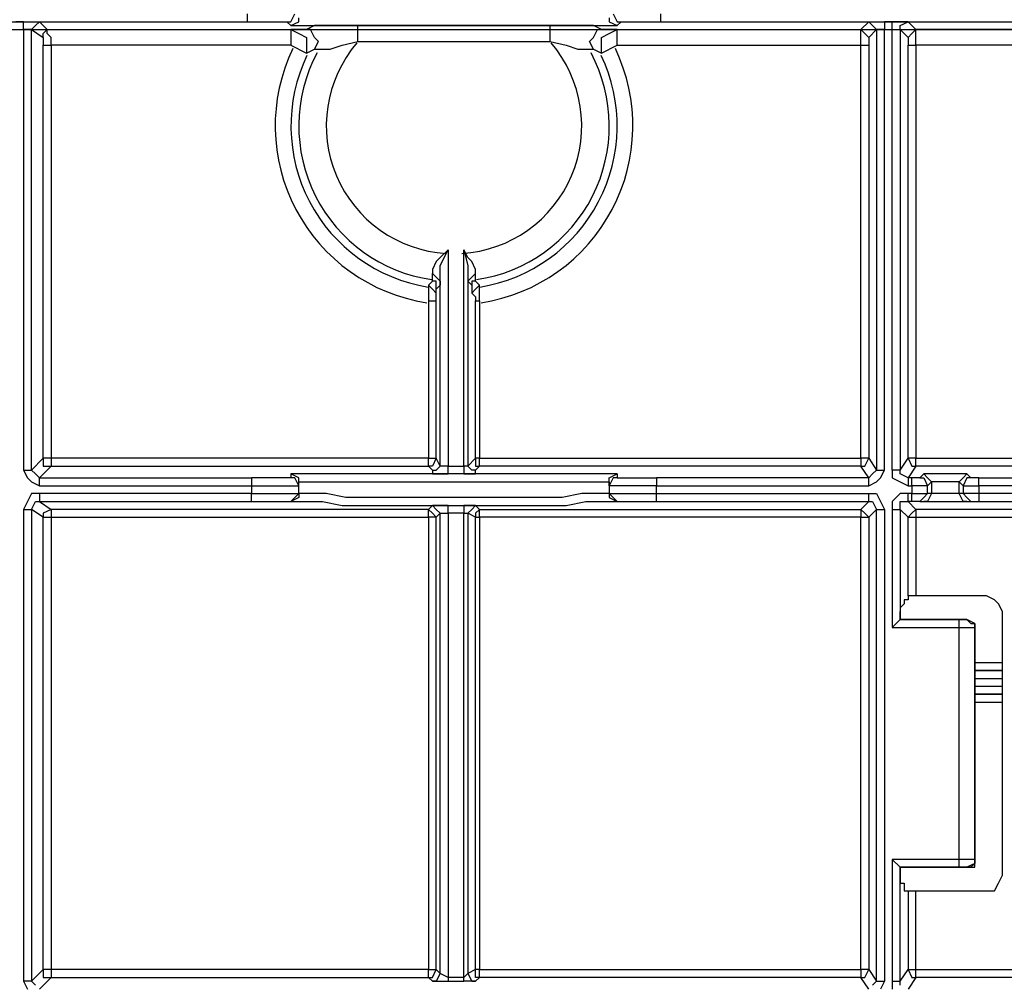
# Model space of a CAD drawing. Extents: x 0 to 6826, y 0 to 2777.
# Drawn here: x 2553 to 2616, y 787 to 849 of the extents above; entities that cross this region are included whole.
import ezdxf

# ---------------------------------------------------------------- set-up
doc = ezdxf.new("R2010")
doc.units = 0
doc.header["$LTSCALE"] = 0.1
doc.header["$PDMODE"] = 3
doc.layers.get('0').update_dxf_attribs({"linetype": 'CONTINUOUS'})
doc.layers.get('DEFPOINTS').update_dxf_attribs({"linetype": 'CONTINUOUS'})
doc.layers.add('SUNPOU', color=7, linetype='CONTINUOUS')
doc.styles.get("Standard").update_dxf_attribs({"font": 'ROMANS.shx', "bigfont": 'extfont2.shx'})
doc.dimstyles.get("Standard").update_dxf_attribs({"dimscale": 10, "dimtxt": 2, "dimasz": 3, "dimexe": 1, "dimexo": 1, "dimgap": 0.6, "dimtad": 3, "dimdec": 0, "dimzin": 0, "dimdsep": 46, "dimtxsty": 'Standard', "dimblk1": 'OPEN', "dimblk2": 'OPEN', "dimsah": 1, "dimcen": 1.5, "dimadec": 0, "dimazin": 0, "dimtfac": 1, "dimtdec": 0, "dimtmove": 0, "dimatfit": 0, "dimldrblk": 'OPEN', "dimfxl": 1, "dimtvp": 1, "dimtolj": 1, "dimtzin": 0, "dimarcsym": 0})

# ---------------------------------------------------------------- blocks, each defined once
blk = doc.blocks.new('_OPEN')
at = {"color": 0, "linetype": 'ByBlock'}
for p, q in [((-1, 0.1667), (0, 0)), ((0, 0), (-1, -0.1667)), ((0, 0), (-1, 0))]:
    blk.add_line(p, q, dxfattribs=at)
blk = doc.blocks.new('*D15')
at = {"layer": 'DEFPOINTS', "color": 0, "transparency": 16777216}
for p in [(2492.59, 796.463), (2669.104, 796.463), (2669.104, 452.136)]:
    blk.add_point(p, dxfattribs=at)
at = {"layer": 'SUNPOU', "color": 0, "lineweight": -2, "transparency": 16777216}
for p, q in [((2492.59, 786.463), (2492.59, 442.136)), ((2669.104, 786.463), (2669.104, 442.136)), ((2522.59, 452.136), (2639.104, 452.136))]:
    blk.add_line(p, q, dxfattribs=at)
at = {"layer": 'SUNPOU', "color": 0, "lineweight": -2, "transparency": 16777216, "xscale": 30, "yscale": 30, "zscale": 30, "rotation": 180}
blk.add_blockref('_OPEN', (2492.59, 452.136), dxfattribs=at)
at = {"layer": 'SUNPOU', "color": 0, "lineweight": -2, "transparency": 16777216, "xscale": 30, "yscale": 30, "zscale": 30}
blk.add_blockref('_OPEN', (2669.104, 452.136), dxfattribs=at)
at = {"layer": 'SUNPOU', "color": 0, "transparency": 16777216, "insert": (2580.847, 468.136), "char_height": 20, "attachment_point": 5}
blk.add_mtext('\\A1;176.5', dxfattribs=at)

msp = doc.modelspace()

# ---------------------------------------------------------------- linework, layer by layer
at = {"color": 2}
for p, q in [((2567.513, 849.036), (2567.513, 849.544)), ((2570.307, 849.036), (2570.561, 849.544)), ((2591.133, 849.544), (2591.387, 849.036)), ((2594.181, 849.544), (2594.181, 849.036)), ((2423, 849.036), (2567.513, 849.036)), ((2553.037, 849.036), (2552.529, 849.036)), ((2553.037, 848.528), (2553.037, 849.036)), ((2553.037, 849.036), (2553.545, 849.036)), ((2553.545, 849.036), (2554.053, 849.036)), ((2553.799, 848.782), (2553.545, 848.528)), ((2554.053, 849.036), (2553.799, 848.782)), ((2554.561, 848.528), (2554.053, 849.036)), ((2567.513, 849.036), (2568.529, 849.036)), ((2568.529, 849.036), (2569.291, 849.036)), ((2569.291, 849.036), (2569.799, 849.036)), ((2569.799, 849.036), (2570.053, 849.036)), ((2570.053, 849.036), (2570.307, 848.782)), ((2570.053, 849.036), (2570.307, 849.036)), ((2570.307, 848.782), (2570.815, 849.036)), ((2570.307, 848.782), (2570.561, 848.782)), ((2570.561, 848.782), (2571.323, 848.782)), ((2570.815, 849.036), (2570.815, 849.29)), ((2571.323, 848.782), (2572.339, 848.782)), ((2571.831, 848.782), (2571.323, 848.528)), ((2572.339, 848.782), (2571.831, 848.782)), ((2572.339, 848.782), (2573.609, 848.782)), ((2572.847, 848.782), (2572.339, 848.782)), ((2573.355, 848.782), (2572.847, 848.782)), ((2574.625, 848.782), (2573.355, 848.782)), ((2573.609, 848.782), (2575.133, 848.782)), ((2587.07, 848.782), (2574.625, 848.782)), ((2574.625, 847.766), (2574.625, 848.782)), ((2575.133, 848.782), (2576.91, 848.782)), ((2576.91, 848.782), (2578.942, 848.782)), ((2578.942, 848.782), (2580.974, 848.782)), ((2580.974, 848.782), (2582.752, 848.782)), ((2582.752, 848.782), (2584.784, 848.782)), ((2584.784, 848.782), (2586.562, 848.782)), ((2586.562, 848.782), (2588.085, 848.782)), ((2588.339, 848.782), (2587.07, 848.782)), ((2587.07, 847.766), (2587.07, 848.782)), ((2588.085, 848.782), (2589.355, 848.782)), ((2588.847, 848.782), (2588.339, 848.782)), ((2589.355, 848.782), (2588.847, 848.782)), ((2589.355, 848.782), (2590.371, 848.782)), ((2589.863, 848.782), (2589.355, 848.782)), ((2590.371, 848.528), (2589.863, 848.782)), ((2590.371, 848.782), (2591.133, 848.782)), ((2590.879, 849.29), (2590.879, 849.036)), ((2590.879, 849.036), (2591.387, 848.782)), ((2591.133, 848.782), (2591.387, 848.782)), ((2591.387, 848.782), (2591.641, 849.036)), ((2591.387, 849.036), (2591.641, 849.036)), ((2591.641, 849.036), (2591.895, 849.036)), ((2591.895, 849.036), (2592.403, 849.036)), ((2592.403, 849.036), (2593.165, 849.036)), ((2593.165, 849.036), (2594.181, 849.036)), ((2594.181, 849.036), (2738.694, 849.036)), ((2607.134, 848.528), (2607.642, 849.036)), ((2607.896, 848.782), (2607.642, 849.036)), ((2607.642, 849.036), (2608.15, 849.036)), ((2608.15, 848.528), (2607.896, 848.782)), ((2608.15, 849.036), (2608.658, 849.036)), ((2609.166, 849.036), (2608.658, 849.036)), ((2608.658, 849.036), (2608.658, 848.528)), ((2609.673, 849.036), (2609.166, 849.036)), ((2609.166, 848.528), (2609.166, 849.036)), ((2609.673, 848.782), (2610.181, 849.036)), ((2609.927, 849.036), (2609.673, 849.036)), ((2609.673, 848.528), (2609.673, 848.782)), ((2610.181, 849.036), (2609.927, 849.036)), ((2610.689, 848.528), (2610.181, 849.036)), ((2517.734, 848.528), (2644.214, 848.528)), ((2552.529, 848.528), (2553.037, 848.528)), ((2553.545, 848.528), (2553.037, 848.528)), ((2553.037, 848.528), (2553.037, 820.083)), ((2553.545, 820.083), (2553.545, 848.528)), ((2553.545, 848.528), (2554.307, 848.02)), ((2554.307, 848.274), (2554.561, 848.528)), ((2554.307, 848.02), (2554.307, 848.274)), ((2554.561, 848.274), (2554.561, 848.528)), ((2554.561, 848.528), (2570.307, 848.528)), ((2554.814, 848.02), (2554.561, 848.274)), ((2571.069, 848.528), (2570.307, 848.528)), ((2570.307, 848.528), (2570.307, 847.512)), ((2570.307, 848.528), (2570.815, 848.274)), ((2570.815, 848.274), (2571.323, 848.02)), ((2571.323, 848.528), (2571.069, 848.528)), ((2571.577, 848.528), (2571.069, 848.528)), ((2571.831, 848.02), (2571.577, 848.528)), ((2589.863, 848.02), (2590.117, 848.528)), ((2590.117, 848.528), (2590.625, 848.528)), ((2590.625, 848.528), (2590.371, 848.528)), ((2590.371, 848.02), (2590.879, 848.274)), ((2591.387, 848.528), (2590.625, 848.528)), ((2590.879, 848.274), (2591.387, 848.528)), ((2591.387, 847.512), (2591.387, 848.528)), ((2591.387, 848.528), (2607.134, 848.528)), ((2607.134, 848.528), (2607.388, 848.274)), ((2607.134, 848.274), (2607.134, 848.528)), ((2607.134, 848.02), (2607.134, 848.274)), ((2607.388, 848.274), (2607.642, 848.02)), ((2607.642, 848.02), (2608.15, 848.528)), ((2608.658, 848.528), (2608.15, 848.528)), ((2608.15, 848.528), (2608.15, 820.083)), ((2608.658, 820.083), (2608.658, 848.528)), ((2608.658, 848.528), (2609.166, 848.528)), ((2609.166, 820.083), (2609.166, 848.528)), ((2609.166, 848.528), (2609.42, 848.528)), ((2609.42, 848.528), (2609.673, 848.528)), ((2610.181, 848.02), (2609.673, 848.528)), ((2609.673, 848.528), (2609.673, 820.083)), ((2610.435, 848.274), (2610.181, 848.02)), ((2610.689, 848.528), (2610.435, 848.274)), ((2610.689, 848.274), (2610.689, 848.528)), ((2627.96, 848.528), (2610.689, 848.528)), ((2610.689, 848.02), (2610.689, 848.274)), ((2554.307, 848.02), (2554.307, 847.766)), ((2554.307, 847.766), (2554.307, 847.512)), ((2554.307, 847.512), (2554.814, 847.512)), ((2554.307, 820.845), (2554.307, 847.512)), ((2554.814, 847.512), (2554.814, 848.02)), ((2554.814, 847.512), (2554.814, 820.845)), ((2570.307, 847.512), (2554.814, 847.512)), ((2570.307, 847.512), (2571.323, 847.004)), ((2571.323, 848.02), (2571.323, 847.512)), ((2571.323, 847.512), (2571.323, 847.004)), ((2572.085, 847.766), (2571.831, 848.02)), ((2571.831, 847.258), (2572.085, 847.766)), ((2572.847, 847.258), (2573.609, 847.512)), ((2573.609, 847.512), (2574.625, 847.766)), ((2574.625, 847.766), (2587.07, 847.766)), ((2587.07, 847.766), (2588.085, 847.512)), ((2588.085, 847.512), (2588.847, 847.258)), ((2589.609, 847.766), (2589.863, 848.02)), ((2589.863, 847.258), (2589.609, 847.766)), ((2590.371, 847.512), (2590.371, 848.02)), ((2590.371, 847.004), (2590.371, 847.512)), ((2590.371, 847.004), (2591.387, 847.512)), ((2591.387, 847.512), (2607.134, 847.512)), ((2607.134, 847.512), (2607.134, 848.02)), ((2607.134, 847.512), (2607.642, 847.512)), ((2607.134, 820.845), (2607.134, 847.512)), ((2607.642, 848.02), (2607.642, 847.766)), ((2607.642, 847.766), (2607.642, 847.512)), ((2607.642, 847.512), (2607.642, 820.845)), ((2610.181, 848.02), (2610.181, 847.766)), ((2610.181, 847.766), (2610.181, 847.512)), ((2610.181, 847.512), (2610.689, 847.512)), ((2610.181, 820.845), (2610.181, 847.512)), ((2610.689, 847.512), (2610.689, 848.02)), ((2627.96, 847.512), (2610.689, 847.512)), ((2610.689, 847.512), (2610.689, 820.845)), ((2571.323, 847.004), (2571.831, 847.258)), ((2571.831, 847.258), (2572.085, 847.258)), ((2572.085, 847.258), (2572.847, 847.258)), ((2588.847, 847.258), (2589.609, 847.258)), ((2589.609, 847.258), (2589.863, 847.258)), ((2589.863, 847.258), (2590.371, 847.004)), ((2580.466, 834.306), (2579.958, 833.798)), ((2579.958, 833.29), (2580.466, 834.306)), ((2580.466, 834.306), (2580.466, 820.337)), ((2581.736, 833.798), (2581.482, 834.306)), ((2581.482, 820.337), (2581.482, 834.306)), ((2581.482, 834.306), (2581.736, 833.29)), ((2579.704, 833.544), (2579.45, 833.036)), ((2579.958, 833.798), (2579.704, 833.544)), ((2581.99, 833.544), (2581.736, 833.798)), ((2582.244, 833.036), (2581.99, 833.544)), ((2579.45, 833.036), (2579.45, 832.782)), ((2579.958, 832.782), (2579.958, 833.29)), ((2581.736, 833.29), (2581.736, 832.782)), ((2582.244, 832.782), (2582.244, 833.036)), ((2579.45, 832.274), (2579.196, 832.02)), ((2579.45, 832.782), (2579.704, 832.528)), ((2579.45, 832.528), (2579.45, 832.782)), ((2579.45, 832.274), (2579.45, 832.528)), ((2579.704, 832.274), (2579.45, 832.274)), ((2579.704, 832.528), (2579.958, 832.274)), ((2579.704, 831.766), (2579.704, 832.274)), ((2579.958, 832.274), (2579.958, 832.782)), ((2579.958, 832.274), (2579.958, 832.02)), ((2579.958, 820.337), (2579.958, 832.274)), ((2581.736, 832.782), (2581.736, 832.274)), ((2581.99, 832.528), (2581.736, 832.274)), ((2581.736, 832.274), (2581.99, 832.02)), ((2581.736, 832.274), (2581.736, 820.337)), ((2582.244, 832.782), (2581.99, 832.528)), ((2582.244, 832.274), (2581.99, 832.274)), ((2581.99, 832.274), (2581.99, 831.766)), ((2582.244, 832.528), (2582.244, 832.782)), ((2582.244, 832.274), (2582.244, 832.528)), ((2582.498, 832.02), (2582.244, 832.274)), ((2579.196, 832.02), (2579.196, 831.766)), ((2579.196, 832.02), (2579.45, 831.766)), ((2579.196, 831.766), (2579.196, 831.512)), ((2579.45, 831.766), (2579.704, 831.512)), ((2579.958, 832.02), (2579.704, 831.766)), ((2579.704, 831.512), (2579.704, 831.766)), ((2581.99, 832.02), (2581.99, 831.766)), ((2581.99, 831.766), (2581.99, 831.512)), ((2582.244, 831.766), (2581.99, 831.512)), ((2582.498, 832.02), (2582.244, 831.766)), ((2582.498, 831.766), (2582.498, 832.02)), ((2582.498, 831.512), (2582.498, 831.766)), ((2579.196, 831.512), (2579.196, 831.258)), ((2579.196, 831.258), (2579.196, 831.004)), ((2579.196, 831.004), (2579.196, 820.845)), ((2579.196, 831.004), (2579.704, 831.004)), ((2579.704, 831.258), (2579.704, 831.512)), ((2579.704, 831.004), (2579.704, 831.258)), ((2579.704, 820.845), (2579.704, 831.004)), ((2581.99, 831.512), (2582.244, 831.258)), ((2582.244, 831.258), (2582.244, 831.004)), ((2582.244, 820.845), (2582.244, 831.004)), ((2582.244, 831.004), (2582.498, 831.004)), ((2582.498, 831.258), (2582.498, 831.512)), ((2582.498, 831.004), (2582.498, 831.258)), ((2582.498, 831.004), (2582.498, 820.845)), ((2553.545, 820.083), (2554.307, 820.845)), ((2554.307, 820.845), (2554.307, 820.337)), ((2554.814, 820.845), (2554.307, 820.845)), ((2579.196, 820.845), (2554.814, 820.845)), ((2554.814, 820.845), (2554.814, 820.337)), ((2579.196, 820.337), (2579.196, 820.845)), ((2579.196, 820.845), (2579.704, 820.845)), ((2579.704, 820.845), (2579.45, 820.337)), ((2579.958, 820.337), (2579.704, 820.845)), ((2581.736, 820.337), (2582.244, 820.845)), ((2582.498, 820.845), (2582.244, 820.845)), ((2582.244, 820.845), (2582.244, 820.337)), ((2582.498, 820.337), (2582.498, 820.845)), ((2582.498, 820.845), (2607.134, 820.845)), ((2607.642, 820.845), (2607.134, 820.845)), ((2607.134, 820.845), (2607.134, 820.337)), ((2607.388, 820.337), (2607.642, 820.845)), ((2607.642, 820.845), (2608.15, 820.083)), ((2609.673, 820.083), (2610.181, 820.845)), ((2610.181, 820.845), (2610.435, 820.337)), ((2610.689, 820.845), (2610.181, 820.845)), ((2610.689, 820.845), (2632.277, 820.845)), ((2610.689, 820.337), (2610.689, 820.845)), ((2553.037, 820.083), (2553.291, 819.575)), ((2553.037, 820.083), (2553.545, 820.083)), ((2553.799, 819.829), (2553.545, 820.083)), ((2554.814, 820.337), (2554.053, 819.575)), ((2554.307, 820.337), (2554.814, 820.337)), ((2554.814, 820.337), (2579.196, 820.337)), ((2579.45, 820.337), (2579.196, 820.337)), ((2579.196, 820.337), (2579.45, 820.083)), ((2579.45, 820.083), (2579.45, 819.829)), ((2579.45, 820.083), (2579.704, 820.083)), ((2579.704, 820.083), (2579.958, 820.337)), ((2580.466, 820.337), (2579.958, 820.337)), ((2580.466, 819.829), (2580.466, 820.337)), ((2580.466, 820.337), (2581.482, 820.337)), ((2581.482, 820.337), (2581.482, 819.829)), ((2581.736, 820.337), (2581.482, 820.337)), ((2581.99, 820.083), (2581.736, 820.337)), ((2582.244, 820.083), (2581.99, 820.083)), ((2582.244, 820.337), (2582.498, 820.337)), ((2582.498, 820.337), (2582.244, 820.083)), ((2582.244, 819.829), (2582.244, 820.083)), ((2607.134, 820.337), (2582.498, 820.337)), ((2607.642, 819.575), (2607.134, 820.337)), ((2607.134, 820.337), (2607.388, 820.337)), ((2608.15, 820.083), (2607.896, 819.829)), ((2608.15, 820.083), (2608.658, 820.083)), ((2608.404, 819.575), (2608.658, 820.083)), ((2609.166, 820.083), (2609.166, 819.575)), ((2609.673, 820.083), (2609.166, 820.083)), ((2609.673, 819.829), (2609.673, 820.083)), ((2610.689, 820.337), (2610.181, 819.575)), ((2610.435, 820.337), (2610.689, 820.337)), ((2632.277, 820.337), (2610.689, 820.337)), ((2553.291, 819.575), (2553.545, 819.321)), ((2554.053, 819.575), (2553.799, 819.829)), ((2554.053, 819.067), (2554.053, 819.575)), ((2554.053, 819.575), (2567.767, 819.575)), ((2567.767, 819.575), (2567.767, 819.067)), ((2568.783, 819.575), (2567.767, 819.575)), ((2569.545, 819.575), (2568.783, 819.575)), ((2570.053, 819.575), (2569.545, 819.575)), ((2570.307, 819.575), (2570.053, 819.575)), ((2570.561, 819.829), (2570.307, 819.829)), ((2570.815, 819.575), (2570.307, 819.829)), ((2570.307, 819.829), (2570.307, 819.575)), ((2570.561, 819.575), (2570.307, 819.575)), ((2571.323, 819.829), (2570.561, 819.829)), ((2570.815, 819.067), (2570.561, 819.575)), ((2570.815, 819.321), (2570.815, 819.575)), ((2572.339, 819.829), (2571.323, 819.829)), ((2573.609, 819.829), (2572.339, 819.829)), ((2575.133, 819.829), (2573.609, 819.829)), ((2576.91, 819.829), (2575.133, 819.829)), ((2578.942, 819.829), (2576.91, 819.829)), ((2580.974, 819.829), (2578.942, 819.829)), ((2579.45, 819.829), (2579.958, 819.829)), ((2579.958, 819.829), (2580.466, 819.829)), ((2581.482, 819.829), (2580.466, 819.829)), ((2582.752, 819.829), (2580.974, 819.829)), ((2581.482, 819.829), (2581.736, 819.829)), ((2581.736, 819.829), (2582.244, 819.829)), ((2584.784, 819.829), (2582.752, 819.829)), ((2586.562, 819.829), (2584.784, 819.829)), ((2588.085, 819.829), (2586.562, 819.829)), ((2589.355, 819.829), (2588.085, 819.829)), ((2590.371, 819.829), (2589.355, 819.829)), ((2591.133, 819.829), (2590.371, 819.829)), ((2590.879, 819.575), (2591.387, 819.829)), ((2590.879, 819.321), (2590.879, 819.575)), ((2591.133, 819.575), (2590.879, 819.067)), ((2591.387, 819.829), (2591.133, 819.829)), ((2591.387, 819.575), (2591.133, 819.575)), ((2591.387, 819.829), (2591.387, 819.575)), ((2591.387, 819.575), (2591.641, 819.575)), ((2591.641, 819.575), (2592.149, 819.575)), ((2592.149, 819.575), (2592.911, 819.575)), ((2592.911, 819.575), (2593.927, 819.575)), ((2607.642, 819.575), (2593.927, 819.575)), ((2593.927, 819.575), (2593.927, 819.067)), ((2607.896, 819.829), (2607.642, 819.575)), ((2607.642, 819.067), (2607.642, 819.575)), ((2608.15, 819.321), (2608.404, 819.575)), ((2609.166, 819.575), (2609.673, 819.321)), ((2610.181, 819.575), (2609.673, 819.829)), ((2610.435, 819.575), (2610.181, 819.575)), ((2610.181, 819.575), (2610.181, 819.067)), ((2610.435, 819.067), (2610.435, 819.575)), ((2610.689, 819.575), (2610.435, 819.575)), ((2610.943, 819.575), (2610.689, 819.575)), ((2611.197, 819.829), (2610.943, 819.575)), ((2610.943, 819.575), (2611.197, 819.575)), ((2611.451, 819.575), (2611.197, 819.829)), ((2611.959, 819.829), (2611.197, 819.829)), ((2611.197, 819.575), (2611.451, 819.067)), ((2611.705, 819.321), (2611.451, 819.575)), ((2612.721, 819.829), (2611.959, 819.829)), ((2613.229, 819.829), (2612.721, 819.829)), ((2613.991, 819.829), (2613.229, 819.829)), ((2613.737, 819.575), (2613.483, 819.321)), ((2613.991, 819.829), (2613.737, 819.575)), ((2613.991, 819.575), (2613.737, 819.067)), ((2614.245, 819.575), (2613.991, 819.829)), ((2614.245, 819.575), (2613.991, 819.575)), ((2614.499, 819.575), (2614.245, 819.575)), ((2614.753, 819.575), (2614.499, 819.575)), ((2614.753, 819.067), (2614.753, 819.575)), ((2614.753, 819.575), (2633.039, 819.575)), ((2553.545, 819.321), (2554.053, 819.067)), ((2554.053, 819.067), (2567.767, 819.067)), ((2567.767, 819.067), (2567.767, 818.559)), ((2567.767, 819.067), (2568.783, 819.067)), ((2568.783, 819.067), (2569.545, 819.067)), ((2569.545, 819.067), (2570.053, 819.067)), ((2570.053, 819.067), (2570.561, 819.067)), ((2570.561, 819.067), (2570.815, 819.067)), ((2570.815, 819.067), (2570.815, 819.321)), ((2570.815, 819.321), (2571.069, 819.321)), ((2570.815, 818.559), (2570.815, 819.321)), ((2570.815, 818.559), (2570.815, 819.067)), ((2571.069, 819.321), (2571.831, 819.321)), ((2571.831, 819.321), (2572.593, 819.321)), ((2572.593, 819.321), (2573.863, 819.321)), ((2573.863, 819.321), (2575.387, 819.321)), ((2575.387, 819.321), (2577.164, 819.321)), ((2577.164, 819.321), (2578.942, 819.321)), ((2578.942, 819.321), (2580.974, 819.321)), ((2580.974, 819.321), (2582.752, 819.321)), ((2582.752, 819.321), (2584.53, 819.321)), ((2584.53, 819.321), (2586.308, 819.321)), ((2586.308, 819.321), (2587.831, 819.321)), ((2587.831, 819.321), (2589.101, 819.321)), ((2589.101, 819.321), (2589.863, 819.321)), ((2589.863, 819.321), (2590.625, 819.321)), ((2590.625, 819.321), (2590.879, 819.321)), ((2590.879, 819.067), (2590.879, 819.321)), ((2590.879, 819.321), (2590.879, 818.559)), ((2590.879, 819.067), (2590.879, 818.559)), ((2591.133, 819.067), (2590.879, 819.067)), ((2591.641, 819.067), (2591.133, 819.067)), ((2592.149, 819.067), (2591.641, 819.067)), ((2593.165, 819.067), (2592.149, 819.067)), ((2593.927, 819.067), (2593.165, 819.067)), ((2593.927, 818.559), (2593.927, 819.067)), ((2593.927, 819.067), (2607.642, 819.067)), ((2607.642, 819.067), (2608.15, 819.321)), ((2609.673, 819.321), (2610.181, 819.067)), ((2610.181, 819.067), (2610.435, 819.067)), ((2610.943, 819.067), (2610.435, 819.067)), ((2610.435, 819.067), (2610.435, 818.559)), ((2611.197, 819.067), (2610.943, 819.067)), ((2611.451, 819.067), (2611.197, 819.067)), ((2611.451, 819.067), (2611.705, 819.321)), ((2611.451, 818.559), (2611.451, 819.067)), ((2612.213, 819.321), (2611.705, 819.321)), ((2611.705, 819.321), (2611.705, 818.559)), ((2612.975, 819.321), (2612.213, 819.321)), ((2613.483, 819.321), (2612.975, 819.321)), ((2613.483, 818.559), (2613.483, 819.321)), ((2613.483, 819.321), (2613.737, 819.067)), ((2613.737, 819.067), (2613.737, 818.559)), ((2613.737, 819.067), (2613.991, 819.067)), ((2613.991, 819.067), (2614.245, 819.067)), ((2614.245, 819.067), (2614.753, 819.067)), ((2614.753, 819.067), (2614.753, 818.559)), ((2633.801, 819.067), (2614.753, 819.067)), ((2553.545, 818.559), (2553.291, 818.051)), ((2554.053, 818.559), (2553.545, 818.559)), ((2554.053, 818.559), (2554.053, 818.051)), ((2567.767, 818.559), (2554.053, 818.559)), ((2567.767, 818.559), (2568.783, 818.559)), ((2567.767, 818.051), (2567.767, 818.559)), ((2568.783, 818.559), (2569.545, 818.559)), ((2569.545, 818.559), (2570.053, 818.559)), ((2570.053, 818.559), (2570.561, 818.559)), ((2570.815, 818.305), (2570.307, 818.051)), ((2570.307, 818.051), (2570.561, 818.305)), ((2570.561, 818.559), (2570.815, 818.559)), ((2570.561, 818.305), (2570.815, 818.559)), ((2570.815, 818.559), (2570.815, 818.559)), ((2571.069, 818.559), (2570.815, 818.559)), ((2570.815, 818.559), (2570.815, 818.305)), ((2571.831, 818.559), (2571.069, 818.559)), ((2572.593, 818.559), (2571.831, 818.559)), ((2573.863, 818.305), (2572.593, 818.559)), ((2575.387, 818.305), (2573.863, 818.305)), ((2577.164, 818.305), (2575.387, 818.305)), ((2578.942, 818.305), (2577.164, 818.305)), ((2580.974, 818.305), (2578.942, 818.305)), ((2582.752, 818.305), (2580.974, 818.305)), ((2584.53, 818.305), (2582.752, 818.305)), ((2586.308, 818.305), (2584.53, 818.305)), ((2587.831, 818.305), (2586.308, 818.305)), ((2589.101, 818.559), (2587.831, 818.305)), ((2589.863, 818.559), (2589.101, 818.559)), ((2590.625, 818.559), (2589.863, 818.559)), ((2590.879, 818.559), (2590.625, 818.559)), ((2590.879, 818.559), (2590.879, 818.559)), ((2590.879, 818.559), (2590.879, 818.305)), ((2591.133, 818.305), (2590.879, 818.559)), ((2590.879, 818.559), (2591.133, 818.559)), ((2590.879, 818.305), (2591.387, 818.051)), ((2591.133, 818.559), (2591.641, 818.559)), ((2591.387, 818.051), (2591.133, 818.305)), ((2591.641, 818.559), (2592.149, 818.559)), ((2592.149, 818.559), (2593.165, 818.559)), ((2593.165, 818.559), (2593.927, 818.559)), ((2593.927, 818.051), (2593.927, 818.559)), ((2593.927, 818.559), (2607.642, 818.559)), ((2607.642, 818.051), (2607.642, 818.559)), ((2607.642, 818.559), (2608.15, 818.559)), ((2608.15, 818.559), (2608.404, 818.051)), ((2609.673, 818.559), (2609.166, 818.051)), ((2610.181, 818.559), (2609.673, 818.559)), ((2610.181, 818.051), (2610.181, 818.559)), ((2610.435, 818.559), (2610.181, 818.559)), ((2610.435, 818.559), (2610.943, 818.559)), ((2610.435, 818.051), (2610.435, 818.559)), ((2610.943, 818.559), (2611.197, 818.559)), ((2611.197, 818.305), (2610.943, 818.051)), ((2611.197, 818.559), (2611.451, 818.559)), ((2611.451, 818.559), (2611.197, 818.305)), ((2611.705, 818.559), (2611.451, 818.559)), ((2611.705, 818.559), (2611.451, 818.051)), ((2612.213, 818.559), (2611.705, 818.559)), ((2612.975, 818.559), (2612.213, 818.559)), ((2613.483, 818.559), (2612.975, 818.559)), ((2613.737, 818.559), (2613.483, 818.559)), ((2613.737, 818.051), (2613.483, 818.559)), ((2613.991, 818.559), (2613.737, 818.559)), ((2613.737, 818.559), (2613.991, 818.305)), ((2614.245, 818.559), (2613.991, 818.559)), ((2613.991, 818.305), (2614.245, 818.051)), ((2614.753, 818.559), (2614.245, 818.559)), ((2633.547, 818.559), (2614.753, 818.559)), ((2614.753, 818.559), (2614.753, 818.051)), ((2553.291, 818.051), (2553.037, 817.543)), ((2553.037, 817.543), (2553.545, 817.543)), ((2553.037, 817.543), (2553.037, 787.066)), ((2553.545, 817.543), (2553.799, 818.051)), ((2553.545, 817.543), (2553.545, 787.066)), ((2554.307, 817.035), (2553.545, 817.543)), ((2553.799, 818.051), (2554.053, 818.051)), ((2554.053, 818.051), (2567.767, 818.051)), ((2554.053, 818.051), (2554.814, 817.543)), ((2554.814, 817.543), (2554.307, 817.289)), ((2579.196, 817.543), (2554.814, 817.543)), ((2554.814, 817.543), (2554.814, 817.035)), ((2567.767, 818.051), (2568.783, 818.051)), ((2568.783, 818.051), (2569.545, 818.051)), ((2569.545, 818.051), (2570.053, 818.051)), ((2570.053, 818.051), (2570.307, 818.051)), ((2570.307, 818.051), (2570.307, 818.051)), ((2570.307, 818.051), (2570.561, 818.051)), ((2570.561, 818.051), (2571.323, 818.051)), ((2571.323, 818.051), (2572.339, 818.051)), ((2572.339, 818.051), (2573.609, 817.797)), ((2573.609, 817.797), (2575.133, 817.797)), ((2575.133, 817.797), (2576.91, 817.797)), ((2576.91, 817.797), (2578.942, 817.797)), ((2578.942, 817.797), (2580.974, 817.797)), ((2579.45, 817.797), (2579.196, 817.543)), ((2579.196, 817.035), (2579.196, 817.543)), ((2579.196, 817.543), (2579.45, 817.289)), ((2579.958, 817.797), (2579.45, 817.797)), ((2579.704, 817.543), (2579.45, 817.797)), ((2579.958, 817.289), (2579.704, 817.543)), ((2580.466, 817.797), (2579.958, 817.797)), ((2580.466, 817.797), (2581.482, 817.797)), ((2580.466, 817.289), (2580.466, 817.797)), ((2580.974, 817.797), (2582.752, 817.797)), ((2581.736, 817.797), (2581.482, 817.797)), ((2581.482, 817.797), (2581.482, 817.289)), ((2582.244, 817.797), (2581.736, 817.797)), ((2581.736, 817.289), (2581.99, 817.543)), ((2581.99, 817.543), (2582.244, 817.797)), ((2582.244, 817.797), (2582.498, 817.543)), ((2582.498, 817.543), (2582.244, 817.289)), ((2582.498, 817.035), (2582.498, 817.543)), ((2582.498, 817.543), (2607.134, 817.543)), ((2582.752, 817.797), (2584.784, 817.797)), ((2584.784, 817.797), (2586.562, 817.797)), ((2586.562, 817.797), (2588.085, 817.797)), ((2588.085, 817.797), (2589.355, 818.051)), ((2589.355, 818.051), (2590.371, 818.051)), ((2590.371, 818.051), (2591.133, 818.051)), ((2591.133, 818.051), (2591.387, 818.051)), ((2591.387, 818.051), (2591.387, 818.051)), ((2591.387, 818.051), (2591.641, 818.051)), ((2591.641, 818.051), (2592.149, 818.051)), ((2592.149, 818.051), (2592.911, 818.051)), ((2592.911, 818.051), (2593.927, 818.051)), ((2593.927, 818.051), (2607.642, 818.051)), ((2607.134, 817.543), (2607.642, 818.051)), ((2607.388, 817.289), (2607.134, 817.543)), ((2607.134, 817.543), (2607.134, 817.035)), ((2607.642, 818.051), (2607.896, 818.051)), ((2608.15, 817.543), (2607.642, 817.035)), ((2607.896, 818.051), (2608.15, 817.543)), ((2608.15, 787.066), (2608.15, 817.543)), ((2608.15, 817.543), (2608.658, 817.543)), ((2608.404, 818.051), (2608.658, 817.543)), ((2608.658, 817.543), (2608.658, 787.066)), ((2609.166, 818.051), (2609.166, 817.543)), ((2609.166, 817.543), (2609.673, 817.543)), ((2609.166, 817.543), (2609.166, 809.924)), ((2609.673, 817.543), (2609.673, 818.051)), ((2609.673, 818.051), (2610.181, 818.051)), ((2609.673, 817.543), (2609.673, 810.432)), ((2610.181, 817.035), (2609.673, 817.543)), ((2610.435, 818.051), (2610.181, 818.051)), ((2610.181, 818.051), (2610.689, 817.543)), ((2610.689, 818.051), (2610.435, 818.051)), ((2610.689, 817.543), (2610.435, 817.289)), ((2610.943, 818.051), (2610.689, 818.051)), ((2630.754, 817.543), (2610.689, 817.543)), ((2610.689, 817.543), (2610.689, 817.035)), ((2610.943, 818.051), (2611.197, 818.051)), ((2611.451, 818.051), (2611.197, 818.051)), ((2611.197, 818.051), (2611.959, 818.051)), ((2611.959, 818.051), (2612.721, 818.051)), ((2612.721, 818.051), (2613.229, 818.051)), ((2613.229, 818.051), (2613.991, 818.051)), ((2613.991, 818.051), (2613.737, 818.051)), ((2613.991, 818.051), (2614.245, 818.051)), ((2614.245, 818.051), (2614.499, 818.051)), ((2614.499, 818.051), (2614.753, 818.051)), ((2614.753, 818.051), (2632.277, 818.051)), ((2554.307, 817.289), (2554.307, 817.035)), ((2554.307, 787.828), (2554.307, 817.035)), ((2554.307, 817.035), (2554.814, 817.035)), ((2554.814, 817.035), (2554.814, 787.828)), ((2554.814, 817.035), (2579.196, 817.035)), ((2579.704, 817.035), (2579.196, 817.035)), ((2579.196, 817.035), (2579.196, 787.828)), ((2579.45, 817.289), (2579.704, 817.035)), ((2579.704, 817.035), (2579.958, 817.289)), ((2579.704, 787.828), (2579.704, 817.035)), ((2579.958, 787.574), (2579.958, 817.289)), ((2579.958, 817.289), (2580.466, 817.289)), ((2581.482, 817.289), (2580.466, 817.289)), ((2580.466, 817.289), (2580.466, 787.32)), ((2581.482, 787.32), (2581.482, 817.289)), ((2581.482, 817.289), (2581.736, 817.289)), ((2582.244, 817.035), (2581.736, 817.289)), ((2581.736, 817.289), (2581.736, 787.574)), ((2582.244, 817.289), (2582.244, 817.035)), ((2582.244, 787.828), (2582.244, 817.035)), ((2582.244, 817.035), (2582.498, 817.035)), ((2607.134, 817.035), (2582.498, 817.035)), ((2582.498, 817.035), (2582.498, 787.828)), ((2607.134, 817.035), (2607.642, 817.035)), ((2607.134, 787.828), (2607.134, 817.035)), ((2607.642, 817.035), (2607.388, 817.289)), ((2607.642, 817.035), (2607.642, 787.828)), ((2610.435, 817.289), (2610.181, 817.035)), ((2610.181, 811.956), (2610.181, 817.035)), ((2610.181, 817.035), (2610.689, 817.035)), ((2610.689, 817.035), (2610.689, 811.956)), ((2610.689, 817.035), (2630.754, 817.035)), ((2610.181, 811.956), (2610.181, 811.956)), ((2610.435, 811.956), (2610.181, 811.956)), ((2610.181, 811.956), (2610.181, 811.702)), ((2610.689, 811.956), (2610.435, 811.956)), ((2615.261, 811.956), (2610.689, 811.956)), ((2615.769, 811.702), (2615.261, 811.956)), ((2609.927, 811.448), (2609.673, 811.194)), ((2609.673, 811.194), (2609.673, 810.94)), ((2610.181, 811.702), (2609.927, 811.702)), ((2609.927, 811.702), (2609.927, 811.448)), ((2616.023, 811.448), (2615.769, 811.702)), ((2616.277, 810.94), (2616.023, 811.448)), ((2609.673, 810.94), (2609.673, 810.686)), ((2609.673, 810.432), (2609.673, 810.94)), ((2609.673, 810.686), (2609.673, 810.432)), ((2616.277, 793.923), (2616.277, 810.94)), ((2609.673, 810.432), (2609.166, 809.924)), ((2609.166, 809.924), (2613.483, 809.924)), ((2609.673, 810.432), (2609.673, 810.432)), ((2609.673, 810.432), (2609.673, 810.432)), ((2609.673, 810.432), (2612.721, 810.432)), ((2613.483, 810.432), (2609.673, 810.432)), ((2612.721, 810.432), (2612.975, 810.432)), ((2612.975, 810.432), (2612.975, 810.432)), ((2612.975, 810.432), (2612.975, 810.432)), ((2612.975, 810.432), (2613.991, 810.432)), ((2613.991, 810.432), (2612.975, 810.432)), ((2613.991, 810.432), (2613.483, 810.432)), ((2613.483, 809.924), (2613.483, 810.432)), ((2613.483, 794.939), (2613.483, 809.924)), ((2613.483, 809.924), (2613.991, 809.924)), ((2613.991, 810.432), (2614.245, 810.178)), ((2613.991, 810.432), (2613.991, 810.432)), ((2613.991, 810.432), (2613.991, 810.432)), ((2614.499, 810.178), (2613.991, 810.432)), ((2614.499, 810.178), (2613.991, 810.432)), ((2613.991, 809.924), (2614.499, 809.924)), ((2614.245, 810.178), (2614.499, 810.178)), ((2614.499, 810.178), (2614.499, 809.924)), ((2614.499, 809.924), (2614.499, 810.178)), ((2614.499, 809.924), (2614.499, 810.178)), ((2614.499, 809.924), (2614.499, 809.67)), ((2614.499, 809.924), (2614.499, 809.924)), ((2614.499, 809.67), (2614.499, 809.924)), ((2614.499, 809.924), (2614.499, 794.939)), ((2614.499, 809.67), (2614.499, 809.416)), ((2614.499, 809.416), (2614.499, 809.67)), ((2614.499, 809.416), (2614.499, 795.447)), ((2614.499, 809.416), (2614.499, 809.416)), ((2614.499, 795.447), (2614.499, 809.416)), ((2616.277, 807.638), (2614.499, 807.638)), ((2616.277, 807.13), (2614.499, 807.13)), ((2614.499, 807.13), (2616.277, 807.13)), ((2614.499, 806.622), (2616.277, 806.622)), ((2616.277, 806.114), (2614.499, 806.114)), ((2614.499, 805.606), (2616.277, 805.606)), ((2616.277, 805.606), (2614.499, 805.606)), ((2614.499, 805.098), (2616.277, 805.098)), ((2614.499, 795.447), (2614.499, 794.939)), ((2614.499, 794.939), (2614.499, 795.447)), ((2609.166, 794.939), (2609.673, 794.431)), ((2613.483, 794.939), (2609.166, 794.939)), ((2609.166, 794.939), (2609.166, 787.066)), ((2613.991, 794.939), (2613.483, 794.939)), ((2613.483, 794.431), (2613.483, 794.939)), ((2614.499, 794.939), (2613.991, 794.939)), ((2614.499, 794.685), (2613.991, 794.431)), ((2614.499, 794.685), (2614.245, 794.431)), ((2614.499, 794.939), (2614.499, 794.685)), ((2614.499, 794.939), (2614.499, 794.939)), ((2614.499, 794.939), (2614.499, 794.685)), ((2614.499, 794.431), (2614.499, 794.939)), ((2609.673, 794.431), (2609.673, 794.431)), ((2609.673, 794.431), (2609.673, 794.431)), ((2612.721, 794.431), (2609.673, 794.431)), ((2609.673, 794.431), (2609.673, 794.177)), ((2609.673, 787.066), (2609.673, 794.431)), ((2609.673, 794.431), (2613.483, 794.431)), ((2609.673, 794.177), (2609.673, 793.923)), ((2612.975, 794.431), (2612.721, 794.431)), ((2612.975, 794.431), (2612.975, 794.431)), ((2612.975, 794.431), (2612.975, 794.431)), ((2613.991, 794.431), (2612.975, 794.431)), ((2612.975, 794.431), (2613.991, 794.431)), ((2613.991, 794.431), (2613.483, 794.431)), ((2614.245, 794.431), (2613.991, 794.431)), ((2613.991, 794.431), (2613.991, 794.431)), ((2613.991, 794.431), (2614.499, 794.431)), ((2609.673, 793.923), (2609.673, 793.669)), ((2609.673, 793.669), (2609.673, 793.415)), ((2609.673, 793.415), (2609.927, 793.415)), ((2609.927, 793.415), (2609.927, 793.161)), ((2615.769, 792.907), (2616.023, 793.415)), ((2616.023, 793.415), (2616.277, 793.923)), ((2609.927, 793.161), (2609.927, 792.907)), ((2609.927, 792.907), (2610.181, 792.907)), ((2610.181, 792.907), (2610.181, 787.828)), ((2610.181, 792.907), (2610.181, 792.907)), ((2610.181, 792.907), (2610.435, 792.907)), ((2610.435, 792.907), (2610.689, 792.907)), ((2610.689, 787.828), (2610.689, 792.907)), ((2610.689, 792.907), (2615.261, 792.907)), ((2615.261, 792.907), (2615.769, 792.907)), ((2553.545, 787.066), (2554.307, 787.828)), ((2554.307, 787.828), (2554.307, 787.32)), ((2554.814, 787.828), (2554.307, 787.828)), ((2579.196, 787.828), (2554.814, 787.828)), ((2554.814, 787.828), (2554.814, 787.32)), ((2579.196, 787.32), (2579.196, 787.828)), ((2579.196, 787.828), (2579.704, 787.828)), ((2579.45, 787.32), (2579.704, 787.828)), ((2579.704, 787.828), (2579.958, 787.574)), ((2582.244, 787.828), (2581.736, 787.574)), ((2582.498, 787.828), (2582.244, 787.828)), ((2582.244, 787.32), (2582.244, 787.828)), ((2582.498, 787.32), (2582.498, 787.828)), ((2582.498, 787.828), (2607.134, 787.828)), ((2607.642, 787.828), (2607.134, 787.828)), ((2607.134, 787.828), (2607.134, 787.32)), ((2607.388, 787.32), (2607.642, 787.828)), ((2607.642, 787.828), (2608.15, 787.066)), ((2609.673, 787.066), (2610.181, 787.828)), ((2610.181, 787.828), (2610.435, 787.32)), ((2610.181, 787.828), (2610.689, 787.828)), ((2610.689, 787.828), (2633.293, 787.828)), ((2610.689, 787.32), (2610.689, 787.828)), ((2553.545, 787.066), (2553.037, 787.066)), ((2553.037, 787.066), (2553.291, 786.558)), ((2553.799, 786.812), (2553.545, 787.066)), ((2554.814, 787.32), (2554.053, 786.558)), ((2554.307, 787.32), (2554.814, 787.32)), ((2554.814, 787.32), (2579.196, 787.32)), ((2579.45, 787.066), (2579.196, 787.32)), ((2579.196, 787.32), (2579.45, 787.32)), ((2579.704, 787.066), (2579.45, 787.066)), ((2579.45, 787.066), (2579.958, 787.066)), ((2579.958, 787.574), (2579.704, 787.066)), ((2580.466, 787.32), (2579.958, 787.574)), ((2579.958, 787.066), (2580.466, 787.066)), ((2581.482, 787.32), (2580.466, 787.32)), ((2580.466, 787.32), (2580.466, 787.066)), ((2580.466, 787.066), (2581.482, 787.066)), ((2581.736, 787.574), (2581.482, 787.32)), ((2581.482, 787.066), (2581.482, 787.32)), ((2581.736, 787.066), (2581.482, 787.066)), ((2581.736, 787.574), (2581.99, 787.066)), ((2582.244, 787.066), (2581.736, 787.066)), ((2581.99, 787.066), (2582.244, 787.066)), ((2582.498, 787.32), (2582.244, 787.32)), ((2582.244, 787.066), (2582.498, 787.32)), ((2607.134, 787.32), (2582.498, 787.32)), ((2607.642, 786.558), (2607.134, 787.32)), ((2607.134, 787.32), (2607.388, 787.32)), ((2608.15, 787.066), (2607.896, 786.812)), ((2608.15, 787.066), (2608.658, 787.066)), ((2608.658, 787.066), (2608.404, 786.558)), ((2609.166, 787.066), (2609.166, 786.558)), ((2609.166, 787.066), (2609.673, 787.066)), ((2609.673, 786.812), (2609.673, 787.066)), ((2610.689, 787.32), (2610.181, 786.558)), ((2610.435, 787.32), (2610.689, 787.32)), ((2633.293, 787.32), (2610.689, 787.32))]:
    msp.add_line(p, q, dxfattribs=at)
for radius, start, end in [(8.254, 139.5098, 266.4183), (8.254, 273.57066, 40.47916), (11.556, 154.39665, 261.21664), (10.54, 154.3966, 260.86509), (10.032, 151.94636, 261.71613), (10.032, 278.26725, 28.03702), (10.54, 279.11866, 25.58716), (11.556, 278.76142, 25.58141)]:
    msp.add_arc((2580.847, 842.306), radius, start, end, dxfattribs=at)

# ---------------------------------------------------------------- dimensions: what is measured, and where the dimension line sits
at = {"layer": 'SUNPOU'}
dim = msp.add_linear_dim(base=(2669.104, 452.136), p1=(2492.59, 796.463), p2=(2669.104, 796.463), dimstyle='Standard', override={"dimdec": 1}, dxfattribs=at)
dim.commit()
dim.dimension.update_dxf_attribs({"geometry": '*D15', "text_midpoint": (2580.847, 452.136), "dimtype": 160})

doc.saveas('drawing.dxf')
